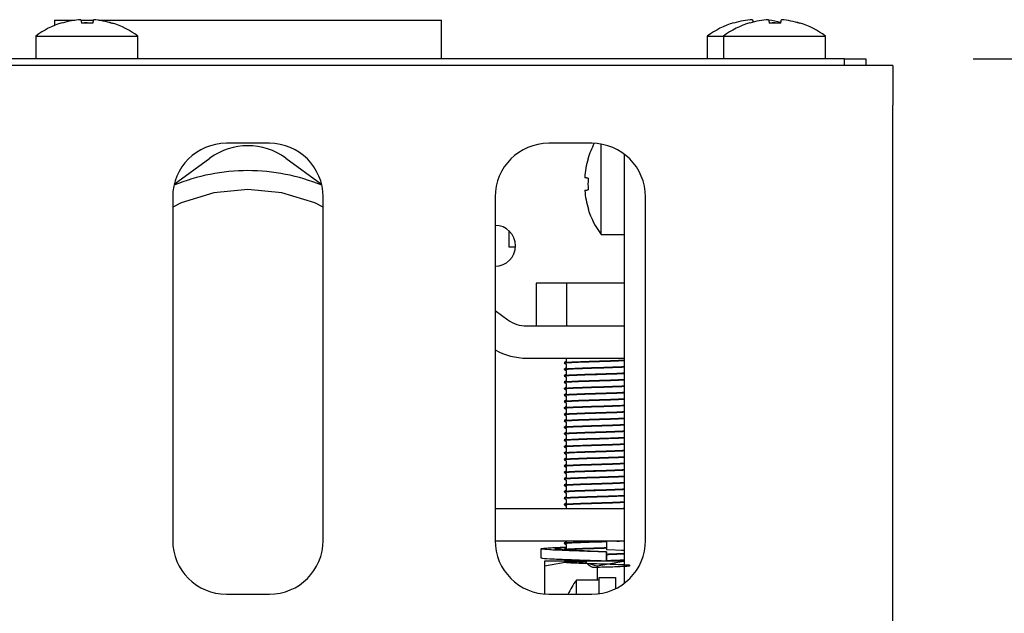
# Model space of a CAD drawing. Units: millimetres. Extents: x 5 to 415, y 5 to 292.
# Drawn here: x 112 to 121, y 270 to 275 of the extents above; entities that cross this region are included whole.
import ezdxf

# ---------------------------------------------------------------- set-up
doc = ezdxf.new("R2010")
doc.units = ezdxf.units.MM
doc.layers.add('FORMAT', color=7, linetype='Continuous')
doc.styles.add('SLDTEXTSTYLE0', font='TXT', dxfattribs={"width": 0.75})
doc.dimstyles.new('SLDDIMSTYLE1', dxfattribs={"dimtxt": 3.5, "dimasz": 3.302, "dimexe": 0, "dimexo": 0.0625, "dimgap": 0.875, "dimtad": 1, "dimdec": 1, "dimlfac": 10, "dimrnd": 1e-09, "dimzin": 12, "dimdsep": 46, "dimtxsty": 'SLDTEXTSTYLE0', "dimsah": 1, "dimcen": 0.09, "dimadec": 0, "dimazin": 3, "dimtfac": 1, "dimtdec": 1, "dimtofl": 0, "dimtmove": 0, "dimatfit": 3, "dimfxl": 0, "dimfrac": 2, "dimtolj": 1, "dimtzin": 12, "dimarcsym": 0})

# ---------------------------------------------------------------- blocks, each defined once
blk = doc.blocks.new('_D_5')
at = {"layer": 'FORMAT'}
for p, q in [((120.7918, 274.9494), (133.3914, 274.9494)), ((132.3914, 191.0094), (132.3914, 274.9494)), ((121.0418, 191.0094), (133.3914, 191.0094))]:
    blk.add_line(p, q, dxfattribs=at)
for points in [[(132.3914, 274.9494), (131.8834, 271.6474), (132.8994, 271.6474)], [(132.3914, 191.0094), (132.8994, 194.3114), (131.8834, 194.3114)]]:
    blk.add_solid(points, dxfattribs=at)
at = {"layer": 'FORMAT', "insert": (127.8796, 230.5183), "char_height": 3.5, "attachment_point": 1, "rotation": 90, "style": 'SLDTEXTSTYLE0'}
blk.add_mtext('840', dxfattribs=at)

msp = doc.modelspace()

# ---------------------------------------------------------------- linework, layer by layer
at = {"color": 7, "linetype": 'Continuous', "lineweight": 25}
for p, q in [((112.2418, 275.3094), (112.2418, 275.2611)), ((112.2418, 275.3094), (112.4306, 275.3094)), ((112.4875, 275.3153), (112.4875, 275.3155)), ((112.4886, 275.3094), (112.605, 275.3094)), ((112.6059, 275.3146), (112.606, 275.3147)), ((112.653, 275.3094), (115.8418, 275.3094)), ((115.8418, 274.9494), (115.8418, 275.3094)), ((118.7375, 275.3153), (118.7375, 275.3155)), ((118.8559, 275.3146), (118.856, 275.3147)), ((118.8875, 275.3153), (118.8875, 275.3155)), ((119.0059, 275.3146), (119.006, 275.3147)), ((112.0668, 275.1632), (112.0668, 274.9494)), ((112.0668, 275.1632), (113.0168, 275.1632)), ((113.0168, 274.9494), (113.0168, 275.1632)), ((118.3168, 275.1632), (118.3168, 274.9494)), ((118.3168, 275.1632), (118.4668, 275.1632)), ((118.4668, 275.1632), (118.4668, 274.9494)), ((118.4668, 275.1632), (119.4168, 275.1632)), ((119.4168, 274.9494), (119.4168, 275.1632)), ((120.0418, 274.8894), (60.0418, 274.8894)), ((119.5918, 274.9494), (60.4918, 274.9494)), ((119.5918, 274.8894), (60.4918, 274.8894)), ((119.5918, 274.8894), (119.5918, 274.9494)), ((119.5918, 274.9494), (119.7918, 274.9494)), ((119.7918, 274.9494), (119.7918, 274.8894)), ((120.0418, 274.8894), (120.0418, 274.5194)), ((120.0418, 269.6094), (120.0418, 274.5194)), ((114.2418, 274.1644), (113.8418, 274.1644)), ((117.2418, 274.1644), (116.8418, 274.1644)), ((117.3281, 273.3144), (117.3281, 274.1569)), ((117.5418, 274.0644), (117.5418, 270.0644)), ((113.3563, 273.7842), (113.6883, 274.0262)), ((114.3953, 274.0262), (114.7272, 273.7842)), ((113.3418, 273.6644), (113.3418, 270.4644)), ((114.7418, 270.4644), (114.7418, 273.6644)), ((116.3418, 273.6644), (116.3418, 270.4644)), ((117.7418, 270.4644), (117.7418, 273.6644)), ((116.4692, 273.3504), (116.4692, 273.1992)), ((117.3281, 273.3144), (117.5418, 273.3144)), ((116.7231, 272.8627), (116.7231, 272.4627)), ((117.0074, 272.8627), (116.7231, 272.8627)), ((117.0074, 272.8627), (117.0074, 272.4627)), ((117.5418, 272.8627), (117.0074, 272.8627)), ((116.3418, 272.6069), (116.4606, 272.5203)), ((116.6373, 272.4627), (117.5418, 272.4627)), ((116.6373, 272.1627), (117.5418, 272.1627)), ((117.0018, 272.1627), (117.0018, 272.1305)), ((117.0018, 272.1077), (117.0018, 272.0705)), ((117.0018, 272.0477), (117.0018, 272.0105)), ((117.0018, 271.9877), (117.0018, 271.9505)), ((117.0018, 271.9277), (117.0018, 271.8905)), ((117.0018, 271.8677), (117.0018, 271.8305)), ((117.0018, 271.8077), (117.0018, 271.7705)), ((117.0018, 271.7477), (117.0018, 271.7105)), ((117.0018, 271.6877), (117.0018, 271.6505)), ((117.0018, 271.6277), (117.0018, 271.5905)), ((117.0018, 271.5677), (117.0018, 271.5305)), ((117.0018, 271.5077), (117.0018, 271.4705)), ((117.0018, 271.4477), (117.0018, 271.4105)), ((117.0018, 271.3877), (117.0018, 271.3505)), ((117.0018, 271.3277), (117.0018, 271.2905)), ((117.0018, 271.2677), (117.0018, 271.2305)), ((117.0018, 271.2077), (117.0018, 271.1705)), ((117.0018, 271.1477), (117.0018, 271.1105)), ((117.0018, 271.0877), (117.0018, 271.0505)), ((117.0018, 271.0277), (117.0018, 270.9905)), ((117.0018, 270.9677), (117.0018, 270.9305)), ((117.0018, 270.9077), (117.0018, 270.8705)), ((117.0018, 270.8477), (117.0018, 270.8105)), ((116.3418, 270.7627), (117.5418, 270.7627)), ((117.0018, 270.7877), (117.0018, 270.7627)), ((116.3418, 270.4627), (117.5418, 270.4627)), ((116.7688, 270.387), (116.7688, 270.3012)), ((117.0018, 270.4627), (117.0018, 270.4505)), ((117.0018, 270.4277), (117.0018, 270.3905)), ((117.3789, 270.4627), (117.3789, 270.377)), ((117.5418, 270.3715), (117.3789, 270.377)), ((117.3791, 270.3579), (117.3789, 270.3579)), ((117.3789, 270.3579), (117.3789, 270.2722)), ((117.3791, 270.2722), (117.3791, 270.3579)), ((117.5418, 270.369), (117.518, 270.3706)), ((116.8018, 270.2284), (117.0468, 270.2722)), ((117.0468, 270.2722), (116.8018, 270.2722)), ((116.8018, 270.2284), (116.8018, 269.966)), ((117.5368, 270.2722), (117.0468, 270.2722)), ((117.2918, 270.2284), (117.5368, 270.2722)), ((117.2918, 270.2284), (117.2918, 270.0944)), ((117.2959, 270.2722), (117.3381, 270.2735)), ((117.3789, 270.2722), (117.379, 270.2722)), ((117.3118, 269.9694), (117.3118, 270.1194)), ((117.3118, 270.1194), (117.4618, 270.1194)), ((117.4618, 270.1194), (117.4618, 270.0154)), ((117.3118, 270.0944), (117.0981, 270.0944)), ((117.0981, 269.9644), (117.0981, 270.0944)), ((113.8418, 269.9644), (114.2418, 269.9644)), ((116.8418, 269.9644), (117.2418, 269.9644))]:
    msp.add_line(p, q, dxfattribs=at)
at = {"color": 7, "linetype": 'Continuous', "lineweight": 25, "flags": 128}
for points in [[(112.3127, 275.2859), (112.3127, 275.2859), (112.3127, 275.2858), (112.3128, 275.2854), (112.3129, 275.2849), (112.313, 275.2841)], [(112.4875, 275.3153), (112.4879, 275.3133), (112.4883, 275.3107), (112.4889, 275.3076), (112.4895, 275.3038), (112.4903, 275.2994), (112.4912, 275.2944), (112.4922, 275.2888), (112.4933, 275.2827)], [(112.6002, 275.282), (112.6013, 275.2882), (112.6023, 275.2937), (112.6031, 275.2987), (112.6039, 275.3031), (112.6046, 275.3069), (112.6051, 275.31), (112.6056, 275.3126), (112.6059, 275.3146)], [(112.78, 275.2812), (112.7802, 275.282), (112.7803, 275.2826), (112.7803, 275.2829), (112.7804, 275.283), (112.7804, 275.283)], [(118.5627, 275.2859), (118.5627, 275.2859), (118.5627, 275.2858), (118.5628, 275.2854), (118.5629, 275.2849), (118.563, 275.2841)], [(118.7127, 275.2859), (118.7127, 275.2859), (118.7127, 275.2858), (118.7128, 275.2854), (118.7129, 275.2849), (118.713, 275.2841)], [(118.7375, 275.3153), (118.7379, 275.3133), (118.7383, 275.3107), (118.7389, 275.3076), (118.7395, 275.3038), (118.7403, 275.2994), (118.7412, 275.2944), (118.7416, 275.2919)], [(118.8556, 275.3125), (118.8556, 275.3126), (118.8559, 275.3146)], [(118.8875, 275.3153), (118.8879, 275.3133), (118.8883, 275.3107), (118.8889, 275.3076), (118.8895, 275.3038), (118.8903, 275.2994), (118.8912, 275.2944), (118.8922, 275.2888), (118.8933, 275.2827)], [(119.0002, 275.282), (119.0013, 275.2882), (119.0023, 275.2937), (119.0031, 275.2987), (119.0039, 275.3031), (119.0046, 275.3069), (119.0051, 275.31), (119.0056, 275.3126), (119.0059, 275.3146)], [(119.18, 275.2812), (119.1802, 275.282), (119.1803, 275.2826), (119.1803, 275.2829), (119.1804, 275.283), (119.1804, 275.283)], [(117.2078, 273.8381), (117.2017, 273.8392), (117.1962, 273.8401), (117.1913, 273.841), (117.187, 273.8418), (117.1833, 273.8424), (117.1802, 273.843), (117.1776, 273.8434), (117.1757, 273.8437)], [(114.7418, 273.569), (114.6636, 273.6107), (114.3588, 273.7032), (114.0418, 273.7344), (113.7248, 273.7032), (113.4199, 273.6107), (113.3418, 273.569)], [(117.1765, 273.7253), (117.1784, 273.7256), (117.1809, 273.726), (117.184, 273.7266), (117.1877, 273.7272), (117.192, 273.728), (117.1969, 273.7289), (117.2024, 273.7298), (117.2085, 273.7309)]]:
    msp.add_lwpolyline(points, dxfattribs=at)
at = {"color": 7, "linetype": 'Continuous', "lineweight": 25}
for centre, radius, start, end in [((112.5418, 274.5194), 0.8, 106.64049, 126.42357), ((112.5416, 274.5106), 0.8067, 93.84833, 106.46343), ((112.5418, 274.5096), 0.8076, 93.85074, 106.45309), ((112.5418, 274.4778), 0.8071, 85.84238, 93.45659), ((112.5418, 274.4788), 0.8053, 85.84239, 93.45492), ((112.542, 274.5104), 0.8067, 72.8374, 85.45433), ((112.5419, 274.5102), 0.8071, 72.83653, 85.44709), ((112.5418, 274.5194), 0.8, 53.57643, 72.6489), ((118.7918, 274.5194), 0.8, 106.64049, 126.42357), ((118.9418, 274.5194), 0.8, 106.64049, 126.42357), ((118.7916, 274.5105), 0.8068, 93.84866, 106.46327), ((118.7917, 274.5096), 0.8075, 93.85045, 106.45355), ((118.9416, 274.5106), 0.8067, 93.84844, 106.46349), ((118.9418, 274.5096), 0.8076, 93.85064, 106.45303), ((118.7915, 274.5086), 0.8088, 74.95179, 83.13784), ((118.7924, 274.5121), 0.805, 74.94056, 83.1605), ((118.9418, 274.4778), 0.8071, 85.84243, 93.45654), ((118.9418, 274.4788), 0.8053, 85.84243, 93.45488), ((118.942, 274.5104), 0.8067, 72.83738, 85.45436), ((118.9419, 274.5102), 0.8071, 72.83671, 85.44709), ((118.9418, 274.5194), 0.8, 53.57643, 72.6489), ((113.8418, 273.6644), 0.5, 90, 180), ((114.0418, 273.5414), 0.6, 53.90172, 126.09828), ((114.2418, 273.6644), 0.5, 0, 90), ((116.8418, 273.6644), 0.5, 90, 180), ((117.9718, 273.7894), 0.8, 152.08992, 163.35951), ((117.2418, 273.6644), 0.5, 0, 90), ((117.9809, 273.7896), 0.807, 163.53863, 176.15011), ((117.2497, 274.2689), 0.2543, 259.93824, 260.33015), ((114.0418, 272.1094), 1.8, 90, 112.47611), ((114.0418, 272.1094), 1.8, 67.52389, 90), ((118.013, 273.7894), 0.8066, 176.54311, 184.16112), ((117.9809, 273.7893), 0.8069, 184.55321, 197.16677), ((117.1822, 273.7056), 0.1569, 279.54582, 280.16865), ((117.9718, 273.7894), 0.8, 197.3511, 216.42357), ((116.3418, 273.2094), 0.19, 270, 90), ((116.5424, 276.0876), 2.8893, 268.54896, 269.78398), ((116.6373, 272.7627), 0.3, 233.90172, 270), ((116.6373, 272.7627), 0.6, 240.49267, 270), ((113.8418, 270.4644), 0.5, 180, 270), ((114.2418, 270.4644), 0.5, 270, 0), ((116.8418, 270.4644), 0.5, 180, 270), ((117.2418, 270.4644), 0.5, 270, 0), ((117.7418, 269.6194), 0.8, 143.57643, 154.59174)]:
    msp.add_arc(centre, radius, start, end, dxfattribs=at)
for points, knots in [([(116.9876, 272.1208), (116.987, 272.121), (116.9833, 272.1222), (117.0007, 272.1242), (117.0391, 272.1266), (117.0991, 272.1293), (117.1746, 272.1322), (117.242, 272.1344), (117.3093, 272.1363), (117.3776, 272.1384), (117.4564, 272.1412), (117.5136, 272.1435), (117.5353, 272.1447), (117.5418, 272.1451)], [0, 0, 0, 0, 0.0240285, 0.1358136, 0.2432941, 0.3539025, 0.4668455, 0.5776055, 0.6186272, 0.7274374, 0.8400702, 0.9520922, 1, 1, 1, 1]), ([(116.9876, 272.1171), (116.987, 272.1173), (116.9833, 272.1184), (117.0007, 272.1205), (117.0391, 272.1229), (117.0991, 272.1256), (117.1746, 272.1284), (117.242, 272.1306), (117.3093, 272.1326), (117.3776, 272.1346), (117.4564, 272.1374), (117.5136, 272.1398), (117.5353, 272.141), (117.5418, 272.1413)], [0, 0, 0, 0, 0.023874, 0.135677, 0.243174, 0.3538, 0.466761, 0.577539, 0.618567, 0.727394, 0.840045, 0.952085, 1, 1, 1, 1]), ([(117.0024, 272.1309), (116.9997, 272.1293), (116.9943, 272.1262), (116.9889, 272.123), (116.9862, 272.1214)], [0, 0, 0, 0, 0.499921, 1, 1, 1, 1]), ([(116.9876, 272.0608), (116.987, 272.061), (116.9833, 272.0622), (117.0007, 272.0642), (117.0391, 272.0666), (117.0991, 272.0693), (117.1746, 272.0722), (117.242, 272.0744), (117.3093, 272.0763), (117.3776, 272.0784), (117.4564, 272.0812), (117.5136, 272.0835), (117.5353, 272.0847), (117.5418, 272.0851)], [0, 0, 0, 0, 0.024029, 0.135814, 0.243294, 0.353903, 0.466845, 0.577606, 0.618627, 0.727437, 0.84007, 0.952092, 1, 1, 1, 1]), ([(116.9876, 272.0571), (116.987, 272.0573), (116.9833, 272.0584), (117.0007, 272.0605), (117.0391, 272.0629), (117.0991, 272.0656), (117.1746, 272.0684), (117.242, 272.0706), (117.3093, 272.0726), (117.3776, 272.0746), (117.4564, 272.0774), (117.5136, 272.0798), (117.5353, 272.081), (117.5418, 272.0813)], [0, 0, 0, 0, 0.0238742, 0.135677, 0.2431744, 0.3538003, 0.4667609, 0.5775385, 0.6185669, 0.7273943, 0.8400447, 0.9520844, 1, 1, 1, 1]), ([(116.9876, 272.0008), (116.987, 272.001), (116.9833, 272.0022), (117.0007, 272.0042), (117.0391, 272.0066), (117.0991, 272.0093), (117.1746, 272.0122), (117.242, 272.0144), (117.3093, 272.0163), (117.3776, 272.0184), (117.4564, 272.0212), (117.5136, 272.0235), (117.5353, 272.0247), (117.5418, 272.0251)], [0, 0, 0, 0, 0.024028, 0.135813, 0.243294, 0.353903, 0.466845, 0.577605, 0.618627, 0.727438, 0.84007, 0.952092, 1, 1, 1, 1]), ([(116.9862, 272.1164), (116.9889, 272.1149), (116.9941, 272.1119), (116.9993, 272.1088), (117.0018, 272.1074)], [0, 0, 0, 0, 0.5205579, 1, 1, 1, 1]), ([(117.0024, 272.0709), (116.9997, 272.0693), (116.9943, 272.0661), (116.9889, 272.063), (116.9862, 272.0614)], [0, 0, 0, 0, 0.50008, 1, 1, 1, 1]), ([(116.9862, 272.0564), (116.9889, 272.0549), (116.9941, 272.0519), (116.9993, 272.0488), (117.0018, 272.0474)], [0, 0, 0, 0, 0.5205579, 1, 1, 1, 1]), ([(116.9876, 271.9971), (116.987, 271.9973), (116.9833, 271.9984), (117.0007, 272.0005), (117.0391, 272.0029), (117.0991, 272.0056), (117.1746, 272.0084), (117.242, 272.0106), (117.3093, 272.0126), (117.3776, 272.0146), (117.4564, 272.0174), (117.5136, 272.0198), (117.5353, 272.021), (117.5418, 272.0213)], [0, 0, 0, 0, 0.023874, 0.135677, 0.243174, 0.3538, 0.466761, 0.577539, 0.618567, 0.727394, 0.840045, 0.952085, 1, 1, 1, 1]), ([(116.9876, 271.9408), (116.987, 271.941), (116.9833, 271.9422), (117.0007, 271.9442), (117.0391, 271.9466), (117.0991, 271.9493), (117.1746, 271.9522), (117.242, 271.9544), (117.3093, 271.9563), (117.3776, 271.9584), (117.4564, 271.9612), (117.5136, 271.9635), (117.5353, 271.9647), (117.5418, 271.9651)], [0, 0, 0, 0, 0.0240285, 0.1358136, 0.2432941, 0.3539025, 0.4668455, 0.5776055, 0.6186272, 0.7274374, 0.8400702, 0.9520922, 1, 1, 1, 1]), ([(116.9876, 271.9371), (116.987, 271.9373), (116.9833, 271.9384), (117.0007, 271.9405), (117.0391, 271.9429), (117.0991, 271.9456), (117.1746, 271.9484), (117.242, 271.9506), (117.3093, 271.9526), (117.3776, 271.9546), (117.4564, 271.9574), (117.5136, 271.9598), (117.5353, 271.961), (117.5418, 271.9613)], [0, 0, 0, 0, 0.023874, 0.135677, 0.243174, 0.3538, 0.466761, 0.577539, 0.618567, 0.727394, 0.840045, 0.952085, 1, 1, 1, 1]), ([(117.0024, 272.0109), (116.9997, 272.0093), (116.9943, 272.0061), (116.9889, 272.003), (116.9862, 272.0014)], [0, 0, 0, 0, 0.500001, 1, 1, 1, 1]), ([(116.9862, 271.9964), (116.9889, 271.9949), (116.9941, 271.9918), (116.9993, 271.9888), (117.0018, 271.9874)], [0, 0, 0, 0, 0.520723, 1, 1, 1, 1]), ([(117.0024, 271.9509), (116.9997, 271.9493), (116.9943, 271.9462), (116.9889, 271.943), (116.9862, 271.9414)], [0, 0, 0, 0, 0.499921, 1, 1, 1, 1]), ([(116.9862, 271.9364), (116.9889, 271.9349), (116.9941, 271.9319), (116.9993, 271.9288), (117.0018, 271.9274)], [0, 0, 0, 0, 0.5205579, 1, 1, 1, 1]), ([(116.9876, 271.8808), (116.987, 271.881), (116.9833, 271.8822), (117.0007, 271.8842), (117.0391, 271.8866), (117.0991, 271.8893), (117.1746, 271.8922), (117.242, 271.8944), (117.3093, 271.8963), (117.3776, 271.8984), (117.4564, 271.9012), (117.5136, 271.9035), (117.5353, 271.9047), (117.5418, 271.9051)], [0, 0, 0, 0, 0.024029, 0.135814, 0.243294, 0.353903, 0.466845, 0.577606, 0.618627, 0.727437, 0.84007, 0.952092, 1, 1, 1, 1]), ([(116.9876, 271.8771), (116.987, 271.8773), (116.9833, 271.8784), (117.0007, 271.8805), (117.0391, 271.8829), (117.0991, 271.8856), (117.1746, 271.8884), (117.242, 271.8906), (117.3093, 271.8926), (117.3776, 271.8946), (117.4564, 271.8974), (117.5136, 271.8998), (117.5353, 271.901), (117.5418, 271.9013)], [0, 0, 0, 0, 0.0238742, 0.135677, 0.2431744, 0.3538003, 0.4667609, 0.5775385, 0.6185669, 0.7273943, 0.8400447, 0.9520844, 1, 1, 1, 1]), ([(116.9876, 271.8208), (116.987, 271.821), (116.9833, 271.8222), (117.0007, 271.8242), (117.0391, 271.8266), (117.0991, 271.8293), (117.1746, 271.8322), (117.242, 271.8344), (117.3093, 271.8363), (117.3776, 271.8384), (117.4564, 271.8412), (117.5136, 271.8435), (117.5353, 271.8447), (117.5418, 271.8451)], [0, 0, 0, 0, 0.024028, 0.135813, 0.243294, 0.353903, 0.466845, 0.577605, 0.618627, 0.727438, 0.84007, 0.952092, 1, 1, 1, 1]), ([(117.0024, 271.8909), (116.9997, 271.8893), (116.9943, 271.8861), (116.9889, 271.883), (116.9862, 271.8814)], [0, 0, 0, 0, 0.50008, 1, 1, 1, 1]), ([(116.9862, 271.8764), (116.9889, 271.8749), (116.9941, 271.8719), (116.9993, 271.8688), (117.0018, 271.8674)], [0, 0, 0, 0, 0.5205579, 1, 1, 1, 1]), ([(116.9876, 271.8171), (116.987, 271.8173), (116.9833, 271.8184), (117.0007, 271.8205), (117.0391, 271.8229), (117.0991, 271.8256), (117.1746, 271.8284), (117.242, 271.8306), (117.3093, 271.8326), (117.3776, 271.8346), (117.4564, 271.8374), (117.5136, 271.8398), (117.5353, 271.841), (117.5418, 271.8413)], [0, 0, 0, 0, 0.023874, 0.135677, 0.243174, 0.3538, 0.466761, 0.577539, 0.618567, 0.727394, 0.840045, 0.952085, 1, 1, 1, 1]), ([(116.9876, 271.7608), (116.987, 271.761), (116.9833, 271.7622), (117.0007, 271.7642), (117.0391, 271.7666), (117.0991, 271.7693), (117.1746, 271.7722), (117.242, 271.7744), (117.3093, 271.7763), (117.3776, 271.7784), (117.4564, 271.7812), (117.5136, 271.7835), (117.5353, 271.7847), (117.5418, 271.7851)], [0, 0, 0, 0, 0.0240285, 0.1358136, 0.2432941, 0.3539025, 0.4668455, 0.5776055, 0.6186272, 0.7274374, 0.8400702, 0.9520922, 1, 1, 1, 1]), ([(116.9876, 271.7571), (116.987, 271.7573), (116.9833, 271.7584), (117.0007, 271.7605), (117.0391, 271.7629), (117.0991, 271.7656), (117.1746, 271.7684), (117.242, 271.7706), (117.3093, 271.7726), (117.3776, 271.7746), (117.4564, 271.7774), (117.5136, 271.7798), (117.5353, 271.781), (117.5418, 271.7813)], [0, 0, 0, 0, 0.023874, 0.135677, 0.243174, 0.3538, 0.466761, 0.577539, 0.618567, 0.727394, 0.840045, 0.952085, 1, 1, 1, 1]), ([(117.0024, 271.8309), (116.9997, 271.8293), (116.9943, 271.8261), (116.9889, 271.823), (116.9862, 271.8214)], [0, 0, 0, 0, 0.50008, 1, 1, 1, 1]), ([(116.9862, 271.8164), (116.9889, 271.8149), (116.9941, 271.8118), (116.9993, 271.8088), (117.0018, 271.8074)], [0, 0, 0, 0, 0.520723, 1, 1, 1, 1]), ([(117.0024, 271.7709), (116.9997, 271.7693), (116.9943, 271.7662), (116.9889, 271.763), (116.9862, 271.7614)], [0, 0, 0, 0, 0.499921, 1, 1, 1, 1]), ([(116.9862, 271.7564), (116.9889, 271.7549), (116.9941, 271.7519), (116.9993, 271.7488), (117.0018, 271.7474)], [0, 0, 0, 0, 0.5205579, 1, 1, 1, 1]), ([(116.9876, 271.7008), (116.987, 271.701), (116.9833, 271.7022), (117.0007, 271.7042), (117.0391, 271.7066), (117.0991, 271.7093), (117.1746, 271.7122), (117.242, 271.7144), (117.3093, 271.7163), (117.3776, 271.7184), (117.4564, 271.7212), (117.5136, 271.7235), (117.5353, 271.7247), (117.5418, 271.7251)], [0, 0, 0, 0, 0.024029, 0.135814, 0.243294, 0.353903, 0.466845, 0.577606, 0.618627, 0.727437, 0.84007, 0.952092, 1, 1, 1, 1]), ([(116.9876, 271.6971), (116.987, 271.6973), (116.9833, 271.6984), (117.0007, 271.7005), (117.0391, 271.7029), (117.0991, 271.7056), (117.1746, 271.7084), (117.242, 271.7106), (117.3093, 271.7126), (117.3776, 271.7146), (117.4564, 271.7174), (117.5136, 271.7198), (117.5353, 271.721), (117.5418, 271.7213)], [0, 0, 0, 0, 0.0238742, 0.135677, 0.2431744, 0.3538003, 0.4667609, 0.5775385, 0.6185669, 0.7273943, 0.8400447, 0.9520844, 1, 1, 1, 1]), ([(116.9876, 271.6408), (116.987, 271.641), (116.9833, 271.6422), (117.0007, 271.6442), (117.0391, 271.6466), (117.0991, 271.6493), (117.1746, 271.6522), (117.242, 271.6544), (117.3093, 271.6563), (117.3776, 271.6584), (117.4564, 271.6612), (117.5136, 271.6635), (117.5353, 271.6647), (117.5418, 271.6651)], [0, 0, 0, 0, 0.024029, 0.135813, 0.243294, 0.353903, 0.466845, 0.577605, 0.618627, 0.727438, 0.84007, 0.952092, 1, 1, 1, 1]), ([(116.9876, 271.6371), (116.987, 271.6373), (116.9833, 271.6384), (117.0007, 271.6405), (117.0391, 271.6429), (117.0991, 271.6456), (117.1746, 271.6484), (117.242, 271.6506), (117.3093, 271.6526), (117.3776, 271.6546), (117.4564, 271.6574), (117.5136, 271.6598), (117.5353, 271.661), (117.5418, 271.6613)], [0, 0, 0, 0, 0.023874, 0.135677, 0.243174, 0.3538, 0.466761, 0.577539, 0.618567, 0.727394, 0.840045, 0.952085, 1, 1, 1, 1]), ([(117.0024, 271.7109), (116.9997, 271.7093), (116.9943, 271.7061), (116.9889, 271.703), (116.9862, 271.7014)], [0, 0, 0, 0, 0.50008, 1, 1, 1, 1]), ([(116.9862, 271.6964), (116.9889, 271.6949), (116.9941, 271.6919), (116.9993, 271.6888), (117.0018, 271.6874)], [0, 0, 0, 0, 0.5205579, 1, 1, 1, 1]), ([(116.9876, 271.5808), (116.987, 271.581), (116.9833, 271.5822), (117.0007, 271.5842), (117.0391, 271.5866), (117.0991, 271.5893), (117.1746, 271.5922), (117.242, 271.5944), (117.3093, 271.5963), (117.3776, 271.5984), (117.4564, 271.6012), (117.5136, 271.6035), (117.5353, 271.6047), (117.5418, 271.6051)], [0, 0, 0, 0, 0.0240285, 0.1358136, 0.2432941, 0.3539025, 0.4668455, 0.5776055, 0.6186272, 0.7274374, 0.8400702, 0.9520922, 1, 1, 1, 1]), ([(116.9876, 271.5771), (116.987, 271.5773), (116.9833, 271.5784), (117.0007, 271.5805), (117.0391, 271.5829), (117.0991, 271.5856), (117.1746, 271.5884), (117.242, 271.5906), (117.3093, 271.5926), (117.3776, 271.5946), (117.4564, 271.5974), (117.5136, 271.5998), (117.5353, 271.601), (117.5418, 271.6013)], [0, 0, 0, 0, 0.023874, 0.135677, 0.243174, 0.3538, 0.466761, 0.577539, 0.618567, 0.727394, 0.840045, 0.952085, 1, 1, 1, 1]), ([(117.0024, 271.6509), (116.9997, 271.6493), (116.9943, 271.6461), (116.9889, 271.643), (116.9862, 271.6414)], [0, 0, 0, 0, 0.50008, 1, 1, 1, 1]), ([(116.9862, 271.6364), (116.9889, 271.6349), (116.9941, 271.6318), (116.9993, 271.6288), (117.0018, 271.6274)], [0, 0, 0, 0, 0.520723, 1, 1, 1, 1]), ([(117.0024, 271.5909), (116.9997, 271.5893), (116.9943, 271.5862), (116.9889, 271.583), (116.9862, 271.5814)], [0, 0, 0, 0, 0.499921, 1, 1, 1, 1]), ([(116.9862, 271.5764), (116.9889, 271.5749), (116.9941, 271.5719), (116.9993, 271.5688), (117.0018, 271.5674)], [0, 0, 0, 0, 0.5205579, 1, 1, 1, 1]), ([(116.9876, 271.5208), (116.987, 271.521), (116.9833, 271.5222), (117.0007, 271.5242), (117.0391, 271.5266), (117.0991, 271.5293), (117.1746, 271.5322), (117.242, 271.5344), (117.3093, 271.5363), (117.3776, 271.5384), (117.4564, 271.5412), (117.5136, 271.5435), (117.5353, 271.5447), (117.5418, 271.5451)], [0, 0, 0, 0, 0.024029, 0.135814, 0.243294, 0.353902, 0.466845, 0.577606, 0.618627, 0.727437, 0.84007, 0.952092, 1, 1, 1, 1]), ([(116.9876, 271.5171), (116.987, 271.5173), (116.9833, 271.5184), (117.0007, 271.5205), (117.0391, 271.5229), (117.0991, 271.5256), (117.1746, 271.5284), (117.242, 271.5306), (117.3093, 271.5326), (117.3776, 271.5346), (117.4564, 271.5374), (117.5136, 271.5398), (117.5353, 271.541), (117.5418, 271.5413)], [0, 0, 0, 0, 0.0238742, 0.135677, 0.2431744, 0.3538003, 0.4667609, 0.5775385, 0.6185669, 0.7273943, 0.8400447, 0.9520844, 1, 1, 1, 1]), ([(116.9876, 271.4608), (116.987, 271.461), (116.9833, 271.4622), (117.0007, 271.4642), (117.0391, 271.4666), (117.0991, 271.4693), (117.1746, 271.4722), (117.242, 271.4744), (117.3093, 271.4763), (117.3776, 271.4784), (117.4564, 271.4812), (117.5136, 271.4835), (117.5353, 271.4847), (117.5418, 271.4851)], [0, 0, 0, 0, 0.024029, 0.135813, 0.243294, 0.353903, 0.466845, 0.577605, 0.618627, 0.727438, 0.84007, 0.952092, 1, 1, 1, 1]), ([(116.9876, 271.4571), (116.987, 271.4573), (116.9833, 271.4584), (117.0007, 271.4605), (117.0391, 271.4629), (117.0991, 271.4656), (117.1746, 271.4684), (117.242, 271.4706), (117.3093, 271.4726), (117.3776, 271.4746), (117.4564, 271.4774), (117.5136, 271.4798), (117.5353, 271.481), (117.5418, 271.4813)], [0, 0, 0, 0, 0.023874, 0.135677, 0.243174, 0.3538, 0.466761, 0.577539, 0.618567, 0.727394, 0.840045, 0.952085, 1, 1, 1, 1]), ([(117.0024, 271.5309), (116.9997, 271.5293), (116.9943, 271.5261), (116.9889, 271.523), (116.9862, 271.5214)], [0, 0, 0, 0, 0.50008, 1, 1, 1, 1]), ([(116.9862, 271.5164), (116.9889, 271.5149), (116.9941, 271.5119), (116.9993, 271.5088), (117.0018, 271.5074)], [0, 0, 0, 0, 0.5205579, 1, 1, 1, 1]), ([(116.9876, 271.4008), (116.987, 271.401), (116.9833, 271.4022), (117.0007, 271.4042), (117.0391, 271.4066), (117.0991, 271.4093), (117.1746, 271.4122), (117.242, 271.4144), (117.3093, 271.4163), (117.3776, 271.4184), (117.4564, 271.4212), (117.5136, 271.4235), (117.5353, 271.4247), (117.5418, 271.4251)], [0, 0, 0, 0, 0.0240285, 0.1358136, 0.2432941, 0.3539025, 0.4668455, 0.5776055, 0.6186272, 0.7274374, 0.8400702, 0.9520922, 1, 1, 1, 1]), ([(116.9876, 271.3971), (116.987, 271.3973), (116.9833, 271.3984), (117.0007, 271.4005), (117.0391, 271.4029), (117.0991, 271.4056), (117.1746, 271.4084), (117.242, 271.4106), (117.3093, 271.4126), (117.3776, 271.4146), (117.4564, 271.4174), (117.5136, 271.4198), (117.5353, 271.421), (117.5418, 271.4213)], [0, 0, 0, 0, 0.023874, 0.135677, 0.243174, 0.3538, 0.466761, 0.577539, 0.618567, 0.727394, 0.840045, 0.952085, 1, 1, 1, 1]), ([(117.0024, 271.4709), (116.9997, 271.4693), (116.9943, 271.4661), (116.9889, 271.463), (116.9862, 271.4614)], [0, 0, 0, 0, 0.50008, 1, 1, 1, 1]), ([(116.9862, 271.4564), (116.9889, 271.4549), (116.9941, 271.4518), (116.9993, 271.4488), (117.0018, 271.4474)], [0, 0, 0, 0, 0.520723, 1, 1, 1, 1]), ([(117.0024, 271.4109), (116.9997, 271.4093), (116.9943, 271.4062), (116.9889, 271.403), (116.9862, 271.4014)], [0, 0, 0, 0, 0.499921, 1, 1, 1, 1]), ([(116.9862, 271.3964), (116.9889, 271.3949), (116.9941, 271.3918), (116.9993, 271.3888), (117.0018, 271.3874)], [0, 0, 0, 0, 0.5206371, 1, 1, 1, 1]), ([(116.9876, 271.3408), (116.987, 271.341), (116.9833, 271.3422), (117.0007, 271.3442), (117.0391, 271.3466), (117.0991, 271.3493), (117.1746, 271.3522), (117.242, 271.3544), (117.3093, 271.3563), (117.3776, 271.3584), (117.4564, 271.3612), (117.5136, 271.3635), (117.5353, 271.3647), (117.5418, 271.3651)], [0, 0, 0, 0, 0.0240285, 0.1358136, 0.2432941, 0.3539025, 0.4668455, 0.5776055, 0.6186272, 0.7274374, 0.8400702, 0.9520922, 1, 1, 1, 1]), ([(116.9876, 271.3371), (116.987, 271.3373), (116.9833, 271.3384), (117.0007, 271.3405), (117.0391, 271.3429), (117.0991, 271.3456), (117.1746, 271.3484), (117.242, 271.3506), (117.3093, 271.3526), (117.3776, 271.3546), (117.4564, 271.3574), (117.5136, 271.3598), (117.5353, 271.361), (117.5418, 271.3613)], [0, 0, 0, 0, 0.0238742, 0.135677, 0.2431744, 0.3538003, 0.4667609, 0.5775385, 0.6185669, 0.7273943, 0.8400447, 0.9520844, 1, 1, 1, 1]), ([(116.9876, 271.2808), (116.987, 271.281), (116.9833, 271.2822), (117.0007, 271.2842), (117.0391, 271.2866), (117.0991, 271.2893), (117.1746, 271.2922), (117.242, 271.2944), (117.3093, 271.2963), (117.3776, 271.2984), (117.4564, 271.3012), (117.5136, 271.3035), (117.5353, 271.3047), (117.5418, 271.3051)], [0, 0, 0, 0, 0.024029, 0.135813, 0.243294, 0.353903, 0.466845, 0.577605, 0.618627, 0.727438, 0.84007, 0.952092, 1, 1, 1, 1]), ([(116.9876, 271.2771), (116.987, 271.2773), (116.9833, 271.2784), (117.0007, 271.2805), (117.0391, 271.2829), (117.0991, 271.2856), (117.1746, 271.2884), (117.242, 271.2906), (117.3093, 271.2926), (117.3776, 271.2946), (117.4564, 271.2974), (117.5136, 271.2998), (117.5353, 271.301), (117.5418, 271.3013)], [0, 0, 0, 0, 0.023874, 0.135677, 0.243174, 0.3538, 0.466761, 0.577539, 0.618567, 0.727394, 0.840045, 0.952085, 1, 1, 1, 1]), ([(117.0024, 271.3509), (116.9997, 271.3493), (116.9943, 271.3461), (116.9889, 271.343), (116.9862, 271.3414)], [0, 0, 0, 0, 0.50008, 1, 1, 1, 1]), ([(116.9862, 271.3364), (116.9889, 271.3349), (116.9941, 271.3319), (116.9993, 271.3288), (117.0018, 271.3274)], [0, 0, 0, 0, 0.5205579, 1, 1, 1, 1]), ([(116.9876, 271.2208), (116.987, 271.221), (116.9833, 271.2222), (117.0007, 271.2242), (117.0391, 271.2266), (117.0991, 271.2293), (117.1746, 271.2322), (117.242, 271.2344), (117.3093, 271.2363), (117.3776, 271.2384), (117.4564, 271.2412), (117.5136, 271.2435), (117.5353, 271.2447), (117.5418, 271.2451)], [0, 0, 0, 0, 0.024028, 0.135813, 0.243294, 0.353902, 0.466845, 0.577605, 0.618627, 0.727437, 0.84007, 0.952092, 1, 1, 1, 1]), ([(116.9876, 271.2171), (116.987, 271.2173), (116.9833, 271.2184), (117.0007, 271.2205), (117.0391, 271.2229), (117.0991, 271.2256), (117.1746, 271.2284), (117.242, 271.2306), (117.3093, 271.2326), (117.3776, 271.2346), (117.4564, 271.2374), (117.5136, 271.2398), (117.5353, 271.241), (117.5418, 271.2413)], [0, 0, 0, 0, 0.023874, 0.135677, 0.243174, 0.3538, 0.466761, 0.577539, 0.618567, 0.727394, 0.840045, 0.952085, 1, 1, 1, 1]), ([(117.0024, 271.2909), (116.9997, 271.2893), (116.9943, 271.2861), (116.9889, 271.283), (116.9862, 271.2814)], [0, 0, 0, 0, 0.50008, 1, 1, 1, 1]), ([(116.9862, 271.2764), (116.9889, 271.2749), (116.9941, 271.2718), (116.9993, 271.2688), (117.0018, 271.2674)], [0, 0, 0, 0, 0.520723, 1, 1, 1, 1]), ([(117.0024, 271.2309), (116.9997, 271.2293), (116.9943, 271.2262), (116.9889, 271.223), (116.9862, 271.2214)], [0, 0, 0, 0, 0.499921, 1, 1, 1, 1]), ([(116.9862, 271.2164), (116.9889, 271.2149), (116.9941, 271.2118), (116.9993, 271.2088), (117.0018, 271.2074)], [0, 0, 0, 0, 0.5206371, 1, 1, 1, 1]), ([(116.9876, 271.1608), (116.987, 271.161), (116.9833, 271.1622), (117.0007, 271.1642), (117.0391, 271.1666), (117.0991, 271.1693), (117.1746, 271.1722), (117.242, 271.1744), (117.3093, 271.1763), (117.3776, 271.1784), (117.4564, 271.1812), (117.5136, 271.1835), (117.5353, 271.1847), (117.5418, 271.1851)], [0, 0, 0, 0, 0.0240285, 0.1358136, 0.2432941, 0.3539025, 0.4668455, 0.5776055, 0.6186272, 0.7274374, 0.8400702, 0.9520922, 1, 1, 1, 1]), ([(116.9876, 271.1571), (116.987, 271.1573), (116.9833, 271.1584), (117.0007, 271.1605), (117.0391, 271.1629), (117.0991, 271.1656), (117.1746, 271.1684), (117.242, 271.1706), (117.3093, 271.1726), (117.3776, 271.1746), (117.4564, 271.1774), (117.5136, 271.1798), (117.5353, 271.181), (117.5418, 271.1813)], [0, 0, 0, 0, 0.023874, 0.135677, 0.243174, 0.3538, 0.466761, 0.577539, 0.618567, 0.727394, 0.840045, 0.952084, 1, 1, 1, 1]), ([(116.9876, 271.1008), (116.987, 271.101), (116.9833, 271.1022), (117.0007, 271.1042), (117.0391, 271.1066), (117.0991, 271.1093), (117.1746, 271.1122), (117.242, 271.1144), (117.3093, 271.1163), (117.3776, 271.1184), (117.4564, 271.1212), (117.5136, 271.1235), (117.5353, 271.1247), (117.5418, 271.1251)], [0, 0, 0, 0, 0.024029, 0.135813, 0.243294, 0.353903, 0.466845, 0.577605, 0.618627, 0.727438, 0.84007, 0.952092, 1, 1, 1, 1]), ([(116.9876, 271.0971), (116.987, 271.0973), (116.9833, 271.0984), (117.0007, 271.1005), (117.0391, 271.1029), (117.0991, 271.1056), (117.1746, 271.1084), (117.242, 271.1106), (117.3093, 271.1126), (117.3776, 271.1146), (117.4564, 271.1174), (117.5136, 271.1198), (117.5353, 271.121), (117.5418, 271.1213)], [0, 0, 0, 0, 0.023874, 0.135677, 0.243174, 0.3538, 0.466761, 0.577539, 0.618567, 0.727394, 0.840045, 0.952085, 1, 1, 1, 1]), ([(117.0024, 271.1709), (116.9997, 271.1693), (116.9943, 271.1662), (116.9889, 271.163), (116.9862, 271.1614)], [0, 0, 0, 0, 0.499921, 1, 1, 1, 1]), ([(116.9862, 271.1564), (116.9889, 271.1549), (116.9941, 271.1519), (116.9993, 271.1488), (117.0018, 271.1474)], [0, 0, 0, 0, 0.5205579, 1, 1, 1, 1]), ([(117.0024, 271.1109), (116.9997, 271.1093), (116.9943, 271.1061), (116.9889, 271.103), (116.9862, 271.1014)], [0, 0, 0, 0, 0.50008, 1, 1, 1, 1]), ([(116.9876, 271.0408), (116.987, 271.041), (116.9833, 271.0422), (117.0007, 271.0442), (117.0391, 271.0466), (117.0991, 271.0493), (117.1746, 271.0522), (117.242, 271.0544), (117.3093, 271.0563), (117.3776, 271.0584), (117.4564, 271.0612), (117.5136, 271.0635), (117.5353, 271.0647), (117.5418, 271.0651)], [0, 0, 0, 0, 0.024028, 0.135813, 0.243294, 0.353902, 0.466845, 0.577605, 0.618627, 0.727437, 0.84007, 0.952092, 1, 1, 1, 1]), ([(116.9876, 271.0371), (116.987, 271.0373), (116.9833, 271.0384), (117.0007, 271.0405), (117.0391, 271.0429), (117.0991, 271.0456), (117.1746, 271.0484), (117.242, 271.0506), (117.3093, 271.0526), (117.3776, 271.0546), (117.4564, 271.0574), (117.5136, 271.0598), (117.5353, 271.061), (117.5418, 271.0613)], [0, 0, 0, 0, 0.023874, 0.135677, 0.243174, 0.3538, 0.466761, 0.577539, 0.618567, 0.727394, 0.840045, 0.952085, 1, 1, 1, 1]), ([(116.9862, 271.0964), (116.9889, 271.0949), (116.9941, 271.0918), (116.9993, 271.0888), (117.0018, 271.0874)], [0, 0, 0, 0, 0.520723, 1, 1, 1, 1]), ([(117.0024, 271.0509), (116.9997, 271.0493), (116.9943, 271.0462), (116.9889, 271.043), (116.9862, 271.0414)], [0, 0, 0, 0, 0.499921, 1, 1, 1, 1]), ([(116.9862, 271.0364), (116.9889, 271.0349), (116.9941, 271.0318), (116.9993, 271.0288), (117.0018, 271.0274)], [0, 0, 0, 0, 0.5206371, 1, 1, 1, 1]), ([(116.9876, 270.9808), (116.987, 270.981), (116.9833, 270.9822), (117.0007, 270.9842), (117.0391, 270.9866), (117.0991, 270.9893), (117.1746, 270.9922), (117.242, 270.9944), (117.3093, 270.9963), (117.3776, 270.9984), (117.4564, 271.0012), (117.5136, 271.0035), (117.5353, 271.0047), (117.5418, 271.0051)], [0, 0, 0, 0, 0.0240285, 0.1358136, 0.2432941, 0.3539025, 0.4668455, 0.5776055, 0.6186272, 0.7274374, 0.8400702, 0.9520922, 1, 1, 1, 1]), ([(116.9876, 270.9771), (116.987, 270.9773), (116.9833, 270.9784), (117.0007, 270.9805), (117.0391, 270.9829), (117.0991, 270.9856), (117.1746, 270.9884), (117.242, 270.9906), (117.3093, 270.9926), (117.3776, 270.9946), (117.4564, 270.9974), (117.5136, 270.9998), (117.5353, 271.001), (117.5418, 271.0013)], [0, 0, 0, 0, 0.023874, 0.135677, 0.243174, 0.3538, 0.466761, 0.577539, 0.618567, 0.727394, 0.840045, 0.952084, 1, 1, 1, 1]), ([(116.9876, 270.9208), (116.987, 270.921), (116.9833, 270.9222), (117.0007, 270.9242), (117.0391, 270.9266), (117.0991, 270.9293), (117.1746, 270.9322), (117.242, 270.9344), (117.3093, 270.9363), (117.3776, 270.9384), (117.4564, 270.9412), (117.5136, 270.9435), (117.5353, 270.9447), (117.5418, 270.9451)], [0, 0, 0, 0, 0.0240285, 0.1358134, 0.2432939, 0.3539025, 0.4668453, 0.5776053, 0.6186272, 0.7274374, 0.8400699, 0.952092, 1, 1, 1, 1]), ([(116.9876, 270.9171), (116.987, 270.9173), (116.9833, 270.9184), (117.0007, 270.9205), (117.0391, 270.9229), (117.0991, 270.9256), (117.1746, 270.9284), (117.242, 270.9306), (117.3093, 270.9326), (117.3776, 270.9346), (117.4564, 270.9374), (117.5136, 270.9398), (117.5353, 270.941), (117.5418, 270.9413)], [0, 0, 0, 0, 0.023874, 0.135677, 0.243174, 0.353801, 0.466761, 0.577539, 0.618567, 0.727394, 0.840045, 0.952085, 1, 1, 1, 1]), ([(117.0024, 270.9909), (116.9997, 270.9893), (116.9943, 270.9862), (116.9889, 270.983), (116.9862, 270.9814)], [0, 0, 0, 0, 0.499921, 1, 1, 1, 1]), ([(116.9862, 270.9764), (116.9889, 270.9749), (116.9941, 270.9719), (116.9993, 270.9688), (117.0018, 270.9674)], [0, 0, 0, 0, 0.5205579, 1, 1, 1, 1]), ([(117.0024, 270.9309), (116.9997, 270.9293), (116.9943, 270.9261), (116.9889, 270.923), (116.9862, 270.9214)], [0, 0, 0, 0, 0.50008, 1, 1, 1, 1]), ([(116.9876, 270.8608), (116.987, 270.861), (116.9833, 270.8622), (117.0007, 270.8642), (117.0391, 270.8666), (117.0991, 270.8693), (117.1746, 270.8722), (117.242, 270.8744), (117.3093, 270.8763), (117.3776, 270.8784), (117.4564, 270.8812), (117.5136, 270.8835), (117.5353, 270.8847), (117.5418, 270.8851)], [0, 0, 0, 0, 0.024028, 0.135813, 0.243294, 0.353902, 0.466845, 0.577605, 0.618627, 0.727437, 0.84007, 0.952092, 1, 1, 1, 1]), ([(116.9876, 270.8571), (116.987, 270.8573), (116.9833, 270.8584), (117.0007, 270.8605), (117.0391, 270.8629), (117.0991, 270.8656), (117.1746, 270.8684), (117.242, 270.8706), (117.3093, 270.8726), (117.3776, 270.8746), (117.4564, 270.8774), (117.5136, 270.8798), (117.5353, 270.881), (117.5418, 270.8813)], [0, 0, 0, 0, 0.023874, 0.135677, 0.243174, 0.3538, 0.466761, 0.577539, 0.618567, 0.727394, 0.840045, 0.952085, 1, 1, 1, 1]), ([(116.9862, 270.9164), (116.9889, 270.9149), (116.9941, 270.9119), (116.9993, 270.9088), (117.0018, 270.9074)], [0, 0, 0, 0, 0.5205579, 1, 1, 1, 1]), ([(117.0024, 270.8709), (116.9997, 270.8693), (116.9943, 270.8662), (116.9889, 270.863), (116.9862, 270.8614)], [0, 0, 0, 0, 0.499921, 1, 1, 1, 1]), ([(116.9862, 270.8564), (116.9889, 270.8549), (116.9941, 270.8518), (116.9993, 270.8488), (117.0018, 270.8474)], [0, 0, 0, 0, 0.5206371, 1, 1, 1, 1]), ([(116.9876, 270.8008), (116.987, 270.801), (116.9833, 270.8022), (117.0007, 270.8042), (117.0391, 270.8066), (117.0991, 270.8093), (117.1746, 270.8122), (117.242, 270.8144), (117.3093, 270.8163), (117.3776, 270.8184), (117.4564, 270.8212), (117.5136, 270.8235), (117.5353, 270.8247), (117.5418, 270.8251)], [0, 0, 0, 0, 0.0240285, 0.1358136, 0.2432941, 0.3539025, 0.4668455, 0.5776055, 0.6186272, 0.7274374, 0.8400702, 0.9520922, 1, 1, 1, 1]), ([(116.9876, 270.7971), (116.987, 270.7973), (116.9833, 270.7984), (117.0007, 270.8005), (117.0391, 270.8029), (117.0991, 270.8056), (117.1746, 270.8084), (117.242, 270.8106), (117.3093, 270.8126), (117.3776, 270.8146), (117.4564, 270.8174), (117.5136, 270.8198), (117.5353, 270.821), (117.5418, 270.8213)], [0, 0, 0, 0, 0.0238742, 0.1356769, 0.2431744, 0.3538003, 0.4667609, 0.5775387, 0.6185669, 0.7273943, 0.8400449, 0.9520844, 1, 1, 1, 1]), ([(117.0024, 270.8109), (116.9997, 270.8093), (116.9943, 270.8062), (116.9889, 270.803), (116.9862, 270.8014)], [0, 0, 0, 0, 0.499921, 1, 1, 1, 1]), ([(116.9862, 270.7964), (116.9889, 270.7949), (116.9941, 270.7919), (116.9993, 270.7888), (117.0018, 270.7874)], [0, 0, 0, 0, 0.5205579, 1, 1, 1, 1]), ([(117.4903, 270.7627), (117.5014, 270.7631), (117.5225, 270.764), (117.5355, 270.7647), (117.5418, 270.7651)], [0, 0, 0, 0, 0.5217235, 1, 1, 1, 1]), ([(117.3789, 270.3579), (117.3106, 270.36), (117.1723, 270.3642), (116.981, 270.3714), (116.8374, 270.3773), (116.7622, 270.3841), (116.7697, 270.3909), (116.8496, 270.3967), (116.952, 270.4011), (117.0018, 270.4033)], [0, 0, 0, 0, 0.143537, 0.290829, 0.432314, 0.578334, 0.724352, 0.865838, 1, 1, 1, 1]), ([(117.3791, 270.3579), (117.3282, 270.36), (117.2249, 270.3642), (117.0778, 270.3714), (116.964, 270.3773), (116.8988, 270.3841), (116.897, 270.391), (116.9351, 270.3956), (116.9866, 270.3988), (117.0018, 270.3998)], [0, 0, 0, 0, 0.155152, 0.314373, 0.467307, 0.625151, 0.782993, 0.935926, 1, 1, 1, 1]), ([(116.9876, 270.4408), (116.987, 270.441), (116.9833, 270.4422), (117.0007, 270.4442), (117.0391, 270.4466), (117.0992, 270.4493), (117.1746, 270.4522), (117.2421, 270.4544), (117.3091, 270.4563), (117.3511, 270.4575), (117.378, 270.4585), (117.3794, 270.4585)], [0, 0, 0, 0, 0.0327719, 0.1852327, 0.3318226, 0.4826785, 0.6367186, 0.7877813, 0.8437298, 0.9921332, 1, 1, 1, 1]), ([(116.9876, 270.4371), (116.987, 270.4373), (116.9833, 270.4384), (117.0007, 270.4405), (117.0391, 270.4429), (117.0992, 270.4456), (117.1746, 270.4484), (117.2421, 270.4506), (117.3091, 270.4526), (117.3511, 270.4537), (117.3781, 270.4547), (117.3795, 270.4548)], [0, 0, 0, 0, 0.0325593, 0.1850347, 0.3316386, 0.482509, 0.6365635, 0.787641, 0.8435948, 0.9920124, 1, 1, 1, 1]), ([(116.9876, 270.3808), (116.987, 270.381), (116.9833, 270.3822), (117.0007, 270.3842), (117.0391, 270.3866), (117.0992, 270.3893), (117.1746, 270.3922), (117.2421, 270.3944), (117.3091, 270.3963), (117.3509, 270.3975), (117.3777, 270.3985), (117.3789, 270.3985)], [0, 0, 0, 0, 0.032804, 0.185413, 0.332147, 0.48315, 0.637341, 0.788551, 0.844555, 0.993103, 1, 1, 1, 1]), ([(116.9876, 270.3771), (116.987, 270.3773), (116.9833, 270.3784), (117.0007, 270.3805), (117.0391, 270.3829), (117.0992, 270.3856), (117.1746, 270.3884), (117.2421, 270.3906), (117.3091, 270.3926), (117.3509, 270.3938), (117.3777, 270.3947), (117.3789, 270.3947)], [0, 0, 0, 0, 0.032595, 0.185238, 0.332003, 0.483039, 0.637262, 0.788506, 0.844521, 0.993102, 1, 1, 1, 1]), ([(117.0024, 270.4509), (116.9997, 270.4493), (116.9943, 270.4462), (116.9889, 270.443), (116.9862, 270.4414)], [0, 0, 0, 0, 0.499921, 1, 1, 1, 1]), ([(116.9862, 270.4364), (116.9889, 270.4349), (116.9941, 270.4319), (116.9993, 270.4288), (117.0018, 270.4274)], [0, 0, 0, 0, 0.5205579, 1, 1, 1, 1]), ([(117.0024, 270.3909), (116.9997, 270.3893), (116.9943, 270.3861), (116.9889, 270.383), (116.9862, 270.3814)], [0, 0, 0, 0, 0.50008, 1, 1, 1, 1]), ([(117.4747, 270.4583), (117.4915, 270.4589), (117.5186, 270.46), (117.5354, 270.461), (117.5418, 270.4613)], [0, 0, 0, 0, 0.621779, 1, 1, 1, 1]), ([(117.3789, 270.2722), (117.3107, 270.2743), (117.1725, 270.2785), (116.9802, 270.2856), (116.8403, 270.2915), (116.7684, 270.2971), (116.7765, 270.3003), (116.7788, 270.3012)], [0, 0, 0, 0, 0.224321, 0.45451, 0.675623, 0.903824, 1, 1, 1, 1]), ([(117.3791, 270.3385), (117.405, 270.3394), (117.458, 270.3412), (117.5135, 270.3435), (117.5353, 270.3447), (117.5418, 270.3451)], [0, 0, 0, 0, 0.401373, 0.820678, 1, 1, 1, 1]), ([(117.3791, 270.3348), (117.405, 270.3356), (117.458, 270.3375), (117.5135, 270.3398), (117.5353, 270.341), (117.5418, 270.3413)], [0, 0, 0, 0, 0.401373, 0.820678, 1, 1, 1, 1]), ([(117.3791, 270.2785), (117.405, 270.2794), (117.458, 270.2812), (117.5135, 270.2835), (117.5353, 270.2847), (117.5418, 270.2851)], [0, 0, 0, 0, 0.401373, 0.820678, 1, 1, 1, 1]), ([(116.8018, 270.2722), (116.8018, 270.2715), (116.8018, 270.2691), (116.8018, 270.2456), (116.8018, 270.2284)], [0, 0, 0, 0, 0.268633, 1, 1, 1, 1]), ([(117.1766, 270.2722), (117.2019, 270.2453), (117.2349, 270.21), (117.3098, 270.2181), (117.3772, 270.2177), (117.4572, 270.2214), (117.5234, 270.224), (117.5713, 270.2264), (117.5978, 270.2291), (117.6002, 270.232), (117.5781, 270.2347), (117.5341, 270.2371), (117.4711, 270.2399), (117.3933, 270.2427), (117.3083, 270.2454), (117.2223, 270.2478), (117.1409, 270.2506), (117.0715, 270.2535), (117.0199, 270.256), (116.9891, 270.2586), (116.9819, 270.2614), (116.9995, 270.2642), (117.0394, 270.2666), (117.099, 270.2693), (117.1746, 270.2722), (117.2372, 270.2742), (117.2716, 270.2752), (117.2775, 270.2754)], [0, 0, 0, 0, 0.050668, 0.066264, 0.107633, 0.150455, 0.193045, 0.233975, 0.275889, 0.318821, 0.361057, 0.401872, 0.444223, 0.487136, 0.528903, 0.569928, 0.612597, 0.655366, 0.696574, 0.738112, 0.780979, 0.823479, 0.864342, 0.906394, 0.949334, 0.991444, 1, 1, 1, 1]), ([(117.0468, 270.2722), (117.0526, 270.2721), (117.1353, 270.2715), (117.2164, 270.2492), (117.2918, 270.2284)], [0, 0, 0, 0, 0.070198, 1, 1, 1, 1]), ([(117.3791, 270.2748), (117.405, 270.2756), (117.458, 270.2775), (117.5135, 270.2798), (117.5353, 270.281), (117.5418, 270.2813)], [0, 0, 0, 0, 0.401373, 0.820677, 1, 1, 1, 1])]:
    msp.add_open_spline(points, degree=3, knots=knots, dxfattribs=at)

# ---------------------------------------------------------------- dimensions: what is measured, and where the dimension line sits
at = {"layer": 'FORMAT'}
dim = msp.add_linear_dim(base=(132.3914, 274.9494), p1=(120.0418, 191.0094), p2=(119.7918, 274.9494), angle=90, dimstyle='SLDDIMSTYLE1', dxfattribs=at)
dim.commit()
dim.dimension.update_dxf_attribs({"geometry": '_D_5', "text_midpoint": (132.3914, 234.3975), "dimtype": 160})

doc.saveas('drawing.dxf')
